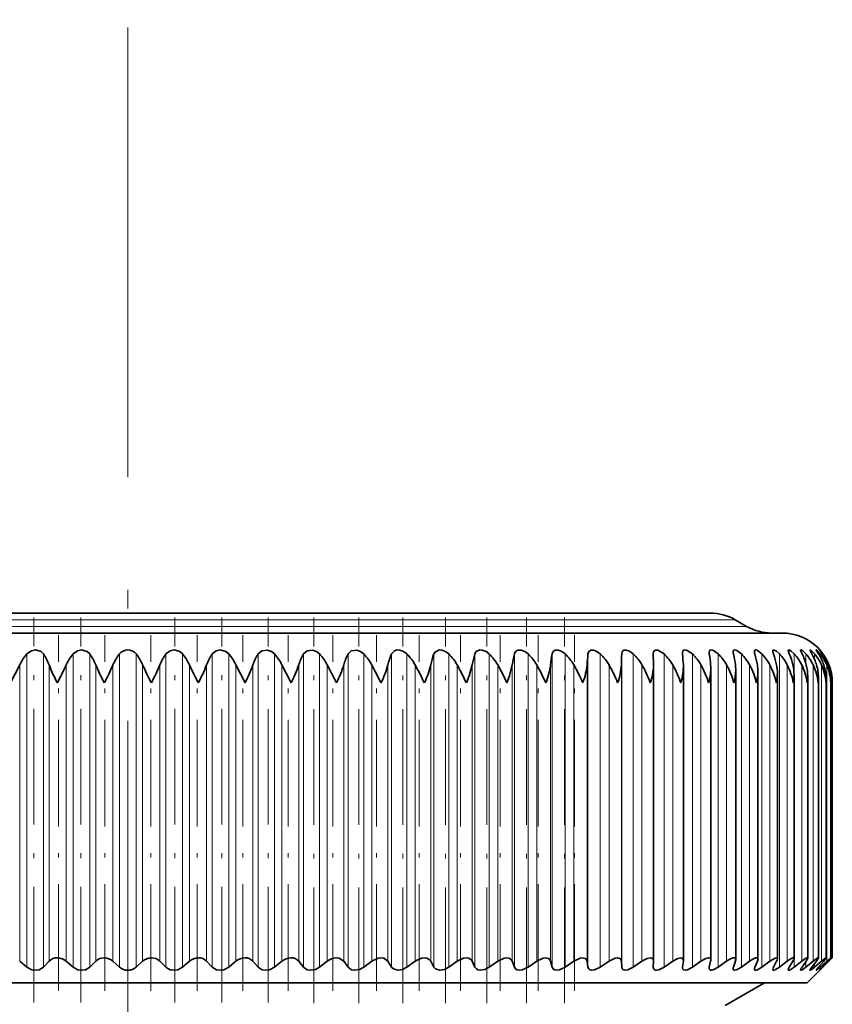
# Model space of a CAD drawing. Extents: x 0 to 210, y 0 to 297.
# Drawn here: x 101 to 122, y 239 to 265 of the extents above; entities that cross this region are included whole.
import ezdxf

# ---------------------------------------------------------------- set-up
doc = ezdxf.new("R2010")
doc.units = 0
doc.linetypes.add('DASHDOT', pattern=[18.5, 12, -3, 0.5, -3])

msp = doc.modelspace()

# ---------------------------------------------------------------- linework, layer by layer
at = {"color": 7, "linetype": 'DASHDOT', "lineweight": 13}
msp.add_line((103.454399, 67.71563), (103.454399, 265.582214), dxfattribs=at)
at = {"color": 7, "lineweight": 13}
for p, q in [((87.244995, 248.914719), (117.679489, 248.914719)), ((117.679489, 248.914719), (119.663803, 248.914719)), ((86.940041, 248.738647), (117.947113, 248.738647)), ((117.947113, 248.738647), (119.968758, 248.738647)), ((100.762482, 239.645386), (100.762482, 248.001129)), ((101.201111, 239.645386), (101.201111, 248.001129)), ((101.994522, 239.645386), (101.994522, 248.001129)), ((102.436111, 239.645386), (102.436111, 248.001129)), ((103.233078, 239.645386), (103.233078, 248.001129)), ((103.675652, 239.645386), (103.675652, 248.001129)), ((104.472618, 239.645386), (104.472618, 248.001129)), ((104.914207, 239.645386), (104.914207, 248.001129)), ((105.707619, 239.645386), (105.707619, 248.001129)), ((106.146248, 239.645386), (106.146248, 248.001129)), ((106.932556, 239.645386), (106.932556, 248.001129)), ((107.366264, 239.645386), (107.366264, 248.001129)), ((108.141953, 239.645386), (108.141953, 248.001129)), ((108.568802, 239.645386), (108.568802, 248.001129)), ((109.330421, 239.645386), (109.330421, 248.001129)), ((109.748505, 239.645386), (109.748505, 248.001129)), ((110.492638, 239.645386), (110.492638, 248.001129)), ((110.900101, 239.645386), (110.900101, 248.001129)), ((111.623428, 239.645386), (111.623428, 248.001129)), ((112.018433, 239.645386), (112.018433, 248.001129)), ((112.717728, 239.645386), (112.717728, 248.001129)), ((113.098518, 239.645386), (113.098518, 248.001129)), ((113.770653, 239.645386), (113.770653, 248.001129)), ((114.135536, 239.645386), (114.135536, 248.001129)), ((114.777512, 239.645386), (114.777512, 248.001129)), ((115.124847, 239.645386), (115.124847, 248.001129)), ((115.733795, 239.645386), (115.733795, 248.001129)), ((116.062027, 239.645386), (116.062027, 248.001129)), ((116.635231, 239.645386), (116.635231, 248.001129)), ((116.942909, 239.645386), (116.942909, 248.001129)), ((117.763542, 239.645386), (117.763542, 248.001129)), ((118.520271, 239.645386), (118.520271, 248.001129)), ((119.209709, 239.645386), (119.209709, 248.001129)), ((119.828781, 239.645386), (119.828781, 248.001129)), ((120.374718, 239.645386), (120.374718, 248.001129)), ((120.845093, 239.645386), (120.845093, 248.001129)), ((121.237785, 239.645386), (121.237785, 248.001129)), ((121.551056, 247.736145), (121.551056, 248.001129)), ((121.783508, 247.849274), (121.783508, 248.001129)), ((121.934097, 247.924194), (121.934097, 248.001129)), ((122.002151, 247.97879), (122.002151, 248.001129)), ((100.568871, 239.803177), (100.568871, 247.708694)), ((101.353424, 239.803177), (101.353424, 247.708694)), ((101.810043, 239.803177), (101.810043, 247.708694)), ((102.599892, 239.803177), (102.599892, 247.708694)), ((103.058556, 239.803177), (103.058556, 247.708694)), ((103.850174, 239.803177), (103.850174, 247.708694)), ((104.308838, 239.803177), (104.308838, 247.708694)), ((105.098686, 239.803177), (105.098686, 247.708694)), ((105.555305, 239.803177), (105.555305, 247.708694)), ((106.339859, 239.803177), (106.339859, 247.708694)), ((106.792389, 239.803177), (106.792389, 247.708694)), ((107.568146, 239.803177), (107.568146, 247.708694)), ((108.014565, 239.803177), (108.014565, 247.708694)), ((108.778053, 239.803177), (108.778053, 247.708694)), ((109.21637, 239.803177), (109.21637, 247.708694)), ((109.964188, 239.803177), (109.964188, 247.708694)), ((110.392448, 239.803177), (110.392448, 247.708694)), ((111.121246, 239.803177), (111.121246, 247.708694)), ((111.537537, 239.803177), (111.537537, 247.708694)), ((112.244064, 239.803177), (112.244064, 247.708694)), ((112.646515, 239.803177), (112.646515, 247.708694)), ((113.327629, 239.803177), (113.327629, 247.708694)), ((113.714447, 239.803177), (113.714447, 247.708694)), ((114.367096, 239.803177), (114.367096, 247.708694)), ((114.736557, 239.803177), (114.736557, 247.708694)), ((115.357819, 239.803177), (115.357819, 247.708694)), ((115.708275, 239.803177), (115.708275, 247.708694)), ((116.29538, 239.803177), (116.29538, 247.708694)), ((116.625267, 239.803177), (116.625267, 247.708694)), ((117.175598, 239.803177), (117.175598, 247.708694)), ((117.994522, 239.803177), (117.994522, 247.708694)), ((118.748512, 239.803177), (118.748512, 247.708694)), ((119.434196, 239.803177), (119.434196, 247.708694)), ((120.048508, 239.803177), (120.048508, 247.708694)), ((120.588707, 239.803177), (120.588707, 247.708694)), ((121.052383, 239.803177), (121.052383, 247.708694)), ((121.437462, 239.803177), (121.437462, 247.708694)), ((121.742218, 239.803177), (121.742218, 247.708694)), ((121.965302, 239.803177), (121.965302, 247.708694)), ((122.105713, 239.803177), (122.105713, 247.708694)), ((122.162819, 247.627686), (122.162819, 247.708694)), ((121.551056, 239.645386), (121.551056, 239.792175)), ((121.783508, 239.645386), (121.783508, 239.739075)), ((121.934097, 239.645386), (121.934097, 239.69635)), ((122.002151, 239.645386), (122.002151, 239.66098)), ((122.162819, 239.803177), (122.162819, 239.831619))]:
    msp.add_line(p, q, dxfattribs=at)
at = {"color": 7, "lineweight": 35}
for p, q in [((87.911667, 249.093353), (117.094437, 249.093353)), ((117.094437, 249.093353), (118.997131, 249.093353)), ((119.663803, 248.914719), (119.968758, 248.738647)), ((85.987732, 248.560013), (118.782837, 248.560013)), ((118.782837, 248.560013), (120.921066, 248.560013)), ((121.910568, 248.108383), (121.987358, 248.001129)), ((117.477798, 248.001129), (117.477707, 248.00853)), ((117.483429, 247.708694), (117.477798, 248.001129)), ((118.257736, 248.001129), (118.256363, 248.027512)), ((100.327339, 247.226685), (100.568871, 247.708694)), ((106.58139, 247.226685), (106.339859, 247.708694)), ((107.812622, 247.226685), (107.568146, 247.708694)), ((117.483528, 247.694534), (117.483429, 247.708694)), ((117.483528, 239.808563), (117.483528, 247.694534)), ((118.280319, 247.654785), (118.278938, 247.708694)), ((118.280319, 239.822754), (118.280319, 247.654785)), ((119.012383, 239.835785), (119.012383, 247.614258)), ((119.676445, 239.84758), (119.676445, 247.573013)), ((120.269547, 239.858124), (120.269547, 247.531128)), ((120.78904, 239.867462), (120.78904, 247.488708)), ((121.232597, 239.875214), (121.232597, 247.44577)), ((121.598244, 239.881714), (121.598244, 247.402496)), ((121.884346, 239.88678), (121.884346, 247.35878)), ((122.089622, 239.890427), (122.089622, 247.314896)), ((122.21241, 247.226685), (122.213158, 247.270889)), ((122.213158, 239.892609), (122.213158, 247.270889)), ((122.254402, 239.893341), (122.254402, 247.226685)), ((100.762482, 239.645386), (100.568871, 239.803177)), ((101.201111, 239.645386), (101.353424, 239.803177)), ((101.994522, 239.645386), (101.810043, 239.803177)), ((102.436111, 239.645386), (102.599892, 239.803177)), ((103.233078, 239.645386), (103.058556, 239.803177)), ((103.675652, 239.645386), (103.850174, 239.803177)), ((104.472618, 239.645386), (104.308838, 239.803177)), ((104.914207, 239.645386), (105.098686, 239.803177)), ((105.707619, 239.645386), (105.555305, 239.803177)), ((106.146248, 239.645386), (106.339859, 239.803177)), ((106.932556, 239.645386), (106.792389, 239.803177)), ((107.366264, 239.645386), (107.568146, 239.803177)), ((108.141953, 239.645386), (108.014565, 239.803177)), ((108.568802, 239.645386), (108.778053, 239.803177)), ((109.330421, 239.645386), (109.21637, 239.803177)), ((109.748505, 239.645386), (109.964188, 239.803177)), ((110.492638, 239.645386), (110.392448, 239.803177)), ((110.900101, 239.645386), (111.121246, 239.803177)), ((111.623428, 239.645386), (111.537537, 239.803177)), ((112.018433, 239.645386), (112.244064, 239.803177)), ((112.717728, 239.645386), (112.646515, 239.803177)), ((113.098518, 239.645386), (113.327629, 239.803177)), ((113.770653, 239.645386), (113.714447, 239.803177)), ((114.135536, 239.645386), (114.367096, 239.803177)), ((114.777512, 239.645386), (114.736557, 239.803177)), ((115.124847, 239.645386), (115.357819, 239.803177)), ((115.733795, 239.645386), (115.708275, 239.803177)), ((116.062027, 239.645386), (116.29538, 239.803177)), ((116.635231, 239.645386), (116.625267, 239.803177)), ((116.942909, 239.645386), (117.175598, 239.803177)), ((117.477707, 239.640045), (117.477798, 239.645386)), ((117.477798, 239.645386), (117.483429, 239.803177)), ((117.483528, 239.808563), (117.483429, 239.803177)), ((117.763542, 239.645386), (117.994522, 239.803177)), ((118.256363, 239.626053), (118.257736, 239.645386)), ((118.257736, 239.645386), (118.278938, 239.803177)), ((118.280319, 239.822754), (118.278938, 239.803177)), ((118.520271, 239.645386), (118.748512, 239.803177)), ((118.971565, 239.645386), (119.00824, 239.803177)), ((119.209709, 239.645386), (119.434196, 239.803177)), ((119.616089, 239.645386), (119.668076, 239.803177)), ((119.828781, 239.645386), (120.048508, 239.803177)), ((120.188423, 239.645386), (120.255493, 239.803177)), ((120.374718, 239.645386), (120.588707, 239.803177)), ((120.68602, 239.645386), (120.767868, 239.803177)), ((120.845093, 239.645386), (121.052383, 239.803177)), ((121.106659, 239.645386), (121.202919, 239.803177)), ((121.237785, 239.645386), (121.437462, 239.803177)), ((121.448463, 239.645386), (121.558701, 239.803177)), ((121.551056, 239.645386), (121.742218, 239.803177)), ((121.587738, 239.226685), (122.254402, 239.893341)), ((121.7099, 239.645386), (121.833633, 239.803177)), ((121.783508, 239.645386), (121.965302, 239.803177)), ((121.889801, 239.645386), (122.026474, 239.803177)), ((121.934097, 239.645386), (122.105713, 239.803177)), ((121.987358, 239.645386), (122.136368, 239.803177)), ((122.002151, 239.645386), (122.162819, 239.803177)), ((122.254402, 239.893341), (122.162819, 239.803177)), ((122.21241, 239.893341), (122.213158, 239.892609)), ((121.587738, 239.226685), (87.540901, 239.226685)), ((119.394402, 238.621597), (120.442429, 239.226685))]:
    msp.add_line(p, q, dxfattribs=at)
at = {"color": 7, "linetype": 'DASHDOT', "lineweight": 13, "ltscale": 0.25679}
msp.add_line((100.94857, 238.703857), (100.94857, 248.975449), dxfattribs=at)
at = {"color": 7, "linetype": 'DASHDOT', "lineweight": 13, "ltscale": 0.256787}
msp.add_line((102.198662, 238.703903), (102.198662, 248.975403), dxfattribs=at)
at = {"color": 7, "linetype": 'DASHDOT', "lineweight": 13, "ltscale": 0.256783}
msp.add_line((104.710068, 238.703964), (104.710068, 248.975281), dxfattribs=at)
at = {"color": 7, "linetype": 'DASHDOT', "lineweight": 13, "ltscale": 0.256781}
msp.add_line((105.960159, 238.703979), (105.960159, 248.975204), dxfattribs=at)
at = {"color": 7, "linetype": 'DASHDOT', "lineweight": 13, "ltscale": 0.256648}
msp.add_line((107.199059, 238.704437), (107.199059, 248.970367), dxfattribs=at)
at = {"color": 7, "linetype": 'DASHDOT', "lineweight": 13, "ltscale": 0.257248}
msp.add_line((108.421242, 238.682449), (108.421242, 248.972351), dxfattribs=at)
at = {"color": 7, "linetype": 'DASHDOT', "lineweight": 13, "ltscale": 0.257246}
msp.add_line((109.621231, 238.682495), (109.621231, 248.972336), dxfattribs=at)
at = {"color": 7, "linetype": 'DASHDOT', "lineweight": 13, "ltscale": 0.257245}
msp.add_line((110.793686, 238.682526), (110.793686, 248.972321), dxfattribs=at)
at = {"color": 7, "linetype": 'DASHDOT', "lineweight": 13, "ltscale": 0.257243}
msp.add_line((111.933357, 238.682556), (111.933357, 248.97229), dxfattribs=at)
at = {"color": 7, "linetype": 'DASHDOT', "lineweight": 13, "ltscale": 0.257242}
msp.add_line((113.035164, 238.682587), (113.035164, 248.97226), dxfattribs=at)
at = {"color": 7, "linetype": 'DASHDOT', "lineweight": 13, "ltscale": 0.25724}
msp.add_line((114.094177, 238.682617), (114.094177, 248.972229), dxfattribs=at)
at = {"color": 7, "linetype": 'DASHDOT', "lineweight": 13, "ltscale": 0.257239}
msp.add_line((115.105667, 238.682632), (115.105667, 248.972183), dxfattribs=at)
at = {"color": 7, "linetype": 'DASHDOT', "lineweight": 13, "ltscale": 0.237169}
for p, q in [((101.605896, 239.012497), (101.605896, 248.499268)), ((105.302834, 239.012497), (105.302834, 248.499268))]:
    msp.add_line(p, q, dxfattribs=at)
at = {"color": 7, "linetype": 'DASHDOT', "lineweight": 13, "ltscale": 0.237166}
for p, q in [((102.837265, 239.012604), (102.837265, 248.499252)), ((104.071465, 239.012604), (104.071465, 248.499252)), ((110.091461, 239.012619), (110.091461, 248.499252)), ((111.227661, 239.012619), (111.227661, 248.499252)), ((112.32914, 239.012619), (112.32914, 248.499252)), ((113.390991, 239.012619), (113.390991, 248.499252)), ((114.408455, 239.012619), (114.408455, 248.499252)), ((115.376991, 239.012619), (115.376991, 248.499252))]:
    msp.add_line(p, q, dxfattribs=at)
at = {"color": 7, "linetype": 'DASHDOT', "lineweight": 13, "ltscale": 0.237172}
msp.add_line((106.525948, 239.01239), (106.525948, 248.499268), dxfattribs=at)
at = {"color": 7, "linetype": 'DASHDOT', "lineweight": 13, "ltscale": 0.237175}
msp.add_line((107.735344, 239.012268), (107.735344, 248.499283), dxfattribs=at)
at = {"color": 7, "linetype": 'DASHDOT', "lineweight": 13, "ltscale": 0.237179}
msp.add_line((108.925621, 239.012146), (108.925621, 248.499298), dxfattribs=at)
at = {"color": 7, "lineweight": 35}
for points in [[(100.762482, 248.001129), (100.886375, 248.088516), (100.992935, 248.108597), (101.13855, 248.06456), (101.201111, 248.001129)], [(101.994522, 248.001129), (102.114731, 248.088501), (102.220695, 248.108597), (102.369637, 248.064758), (102.436111, 248.001129)], [(104.472618, 248.001129), (104.583931, 248.088531), (104.687363, 248.108597), (104.84082, 248.065094), (104.914207, 248.001129)], [(105.707619, 248.001129), (105.813759, 248.088562), (105.915253, 248.108597), (106.069893, 248.065247), (106.146248, 248.001129)], [(106.932556, 248.001129), (107.033066, 248.088593), (107.186195, 248.103546), (107.286118, 248.066055), (107.366264, 248.001129)], [(108.141953, 248.001129), (108.236397, 248.088623), (108.386116, 248.103546), (108.486748, 248.065979), (108.568802, 248.001129)], [(109.330421, 248.001129), (109.418388, 248.088684), (109.564056, 248.103546), (109.664948, 248.065872), (109.748505, 248.001129)], [(110.492638, 248.001129), (110.573746, 248.088745), (110.640045, 248.107437), (110.71476, 248.103546), (110.815468, 248.065735), (110.900101, 248.001129)], [(111.623428, 248.001129), (111.652191, 248.051605), (111.760544, 248.107468), (111.833092, 248.103516), (111.933144, 248.065582), (112.018433, 248.001129)], [(112.717728, 248.001129), (112.754501, 248.065796), (112.843933, 248.107483), (112.914047, 248.103485), (113.013, 248.065414), (113.098518, 248.001129)], [(113.770653, 248.001129), (113.802132, 248.065796), (113.86496, 248.103882), (113.952782, 248.103439), (114.050194, 248.065216), (114.135536, 248.001129)], [(114.777512, 248.001129), (114.803543, 248.065796), (114.860985, 248.103928), (114.944672, 248.103394), (115.040085, 248.065018), (115.124847, 248.001129)], [(115.733795, 248.001129), (115.754257, 248.065781), (115.806038, 248.103973), (115.885254, 248.103333), (115.970551, 248.069214), (116.062027, 248.001129)], [(116.635231, 248.001129), (116.650047, 248.065765), (116.6922, 248.102753), (116.756149, 248.106171), (116.844055, 248.073975), (116.942909, 248.001129)], [(117.477707, 248.00853), (117.483414, 248.055756), (117.491592, 248.075317), (117.536217, 248.106689), (117.598633, 248.102478), (117.723846, 248.035492), (117.763542, 248.001129)], [(118.256363, 248.027512), (118.26194, 248.068512), (118.269867, 248.084839), (118.289436, 248.101929), (118.315109, 248.108368), (118.381409, 248.095413), (118.520271, 248.001129)], [(118.967422, 248.044281), (118.9729, 248.079346), (118.980499, 248.09259), (118.998825, 248.105316), (119.022614, 248.108551), (119.08271, 248.092316), (119.209709, 248.001129)], [(119.661224, 248.107574), (119.635971, 248.107117), (119.615402, 248.092712), (119.610977, 248.08313), (119.607712, 248.058899)], [(119.661224, 248.107574), (119.702942, 248.094025), (119.828781, 248.001129)], [(120.174362, 248.071533), (120.17836, 248.09346), (120.183731, 248.10112), (120.196312, 248.107666), (120.214409, 248.10791), (120.260986, 248.090759), (120.374718, 248.001129)], [(120.664848, 248.082214), (120.668068, 248.09845), (120.672318, 248.103912), (120.682106, 248.108215), (120.703613, 248.105835), (120.761627, 248.074982), (120.845093, 248.001129)], [(121.076981, 248.091019), (121.078178, 248.099548), (121.083298, 248.106415), (121.091377, 248.108597), (121.109909, 248.104385), (121.16053, 248.073517), (121.237785, 248.001129)], [(121.106659, 248.001129), (121.081223, 248.066879), (121.076981, 248.091019)], [(121.40892, 248.098007), (121.410004, 248.104034), (121.411407, 248.10614), (121.415924, 248.108398), (121.420166, 248.108444), (121.431282, 248.105118), (121.456902, 248.089981), (121.551056, 248.001129)], [(121.448463, 248.001129), (121.414734, 248.073822), (121.40892, 248.098007)], [(121.65918, 248.10321), (121.65979, 248.106384), (121.660553, 248.107452), (121.663025, 248.108551), (121.665352, 248.108459), (121.671539, 248.10643), (121.690666, 248.094345), (121.783508, 248.001129)], [(121.7099, 248.001129), (121.66954, 248.074493), (121.659775, 248.098663), (121.65918, 248.10321)], [(121.826645, 248.106659), (121.826904, 248.10788), (121.827698, 248.108505), (121.829018, 248.108521), (121.833191, 248.106735), (121.84684, 248.096527), (121.934097, 248.001129)], [(121.889801, 248.001129), (121.839737, 248.080109), (121.82737, 248.103271), (121.826645, 248.106659)], [(122.002151, 248.001129), (121.915016, 248.105331), (121.911957, 248.107941), (121.910568, 248.108383)], [(112.489273, 247.226685), (112.565781, 247.416077), (112.646515, 247.708694)], [(113.57029, 247.226685), (113.642784, 247.416092), (113.714447, 247.708694)], [(101.201111, 239.645386), (101.091385, 239.576096), (100.993057, 239.560028), (100.891693, 239.575684), (100.762482, 239.645386)], [(102.436111, 239.645386), (102.321053, 239.576096), (102.221176, 239.560028), (102.119728, 239.575775), (101.994522, 239.645386)], [(104.914207, 239.645386), (104.789986, 239.57608), (104.688347, 239.560013), (104.588081, 239.575958), (104.472618, 239.645386)], [(106.146248, 239.645386), (106.018227, 239.57605), (105.916374, 239.560013), (105.817398, 239.57608), (105.707619, 239.645386)], [(107.366264, 239.645386), (107.234993, 239.576035), (107.133377, 239.560013), (107.036171, 239.576187), (106.932556, 239.645386)], [(108.568802, 239.645386), (108.458565, 239.584167), (108.333031, 239.560013), (108.238953, 239.576324), (108.141953, 239.645386)], [(109.024315, 239.893341), (109.098602, 239.88356), (109.21637, 239.803177)], [(109.748505, 239.645386), (109.636612, 239.584259), (109.511475, 239.560013), (109.42038, 239.576447), (109.330421, 239.645386)], [(110.211266, 239.893341), (110.132881, 239.883728), (109.964188, 239.803177)], [(110.211197, 239.893341), (110.283134, 239.883545), (110.392448, 239.803177)], [(110.900101, 239.645386), (110.787056, 239.584351), (110.662865, 239.560028), (110.54052, 239.59549), (110.492638, 239.645386)], [(111.367973, 239.893341), (111.291145, 239.883743), (111.121246, 239.803177)], [(111.367912, 239.893341), (111.437157, 239.883545), (111.497772, 239.851562), (111.537537, 239.803177)], [(112.018433, 239.645386), (111.904755, 239.584457), (111.782059, 239.560028), (111.666039, 239.595673), (111.623428, 239.645386)], [(112.489334, 239.893341), (112.414398, 239.883759), (112.244064, 239.803177)], [(112.489273, 239.893341), (112.555511, 239.88353), (112.639252, 239.817368), (112.646515, 239.803177)], [(113.098518, 239.645386), (112.984711, 239.584549), (112.864067, 239.560028), (112.803001, 239.569382), (112.754929, 239.59584), (112.717728, 239.645386)], [(113.570351, 239.893341), (113.497635, 239.883759), (113.327629, 239.803177)], [(113.57029, 239.893341), (113.633217, 239.883514), (113.708549, 239.817383), (113.714447, 239.803177)], [(114.135536, 239.645386), (113.982132, 239.571304), (113.904068, 239.560028), (113.846298, 239.569473), (113.802338, 239.596008), (113.770653, 239.645386)], [(114.606178, 239.893341), (114.536003, 239.883789), (114.367096, 239.803177)], [(114.606125, 239.893341), (114.681488, 239.87619), (114.717224, 239.845001), (114.736557, 239.803177)], [(115.124847, 239.645386), (114.973053, 239.57135), (114.897415, 239.560028), (114.843208, 239.56958), (114.803581, 239.596161), (114.777512, 239.645386)], [(115.592201, 239.893341), (115.524872, 239.883789), (115.357819, 239.803177)], [(115.592148, 239.893341), (115.662193, 239.87619), (115.693512, 239.84491), (115.708275, 239.803177)], [(116.062027, 239.645386), (115.912514, 239.571381), (115.839691, 239.560028), (115.775749, 239.576813), (115.754196, 239.596283), (115.733795, 239.645386)], [(116.524017, 239.893341), (116.459824, 239.883804), (116.29538, 239.803177)], [(116.523964, 239.893341), (116.588364, 239.87619), (116.608162, 239.856689), (116.625267, 239.803177)], [(116.942909, 239.645386), (116.796303, 239.571426), (116.726692, 239.560028), (116.668304, 239.57695), (116.649925, 239.596405), (116.635231, 239.645386)], [(117.397461, 239.893341), (117.314438, 239.876678), (117.175598, 239.803177)], [(117.397415, 239.893341), (117.438446, 239.88623), (117.471138, 239.859039), (117.483528, 239.808563)], [(117.763542, 239.645386), (117.623116, 239.572281), (117.55764, 239.560028), (117.519173, 239.56662), (117.488495, 239.593292), (117.477707, 239.640045)], [(118.208626, 239.893341), (118.130264, 239.876678), (117.994522, 239.803177)], [(118.208588, 239.893341), (118.242455, 239.88765), (118.269905, 239.865158), (118.280319, 239.822754)], [(118.520271, 239.645386), (118.39048, 239.574661), (118.330505, 239.560364), (118.28553, 239.567719), (118.262482, 239.592773), (118.256363, 239.626053)], [(118.953903, 239.893341), (118.880531, 239.876694), (118.748512, 239.803177)], [(119.209709, 239.645386), (119.090187, 239.577148), (119.035789, 239.561218), (118.994576, 239.564468), (118.973167, 239.584503), (118.967422, 239.613251)], [(119.629951, 239.893341), (119.597626, 239.888763), (119.521255, 239.857468), (119.434196, 239.803177)], [(119.828781, 239.645386), (119.700203, 239.571625), (119.647049, 239.560028), (119.627579, 239.564056), (119.61467, 239.574814), (119.608467, 239.591431), (119.607712, 239.60173)], [(120.233749, 239.893341), (120.204506, 239.888748), (120.132797, 239.857483), (120.048508, 239.803177)], [(120.374718, 239.645386), (120.258232, 239.574219), (120.210312, 239.560211), (120.189781, 239.562836), (120.182678, 239.56752), (120.176155, 239.5784), (120.174362, 239.591522)], [(120.762619, 239.893341), (120.731369, 239.887054), (120.588707, 239.803177)], [(120.845093, 239.645386), (120.739998, 239.576965), (120.697418, 239.56105), (120.677887, 239.56131), (120.671333, 239.564911), (120.665787, 239.574417), (120.664848, 239.582672)], [(121.21418, 239.893341), (121.191498, 239.888748), (121.129951, 239.857468), (121.052383, 239.803177)], [(121.237785, 239.645386), (121.131088, 239.572937), (121.103653, 239.561783), (121.093079, 239.560043), (121.084091, 239.561508), (121.078728, 239.566681), (121.076981, 239.575256)], [(121.551056, 239.645386), (121.456551, 239.575897), (121.423279, 239.560638), (121.416054, 239.56015), (121.413361, 239.560883), (121.409622, 239.56488), (121.40892, 239.56926)], [(121.40892, 239.56926), (121.409538, 239.574646), (121.414185, 239.588394), (121.448463, 239.645386)], [(121.586418, 239.893341), (121.567215, 239.888748), (121.511124, 239.857452), (121.437462, 239.803177)], [(121.598244, 239.881714), (121.592972, 239.861359), (121.558701, 239.803177)], [(121.783508, 239.645386), (121.700562, 239.579071), (121.671822, 239.562042), (121.665504, 239.56015), (121.663124, 239.560059), (121.660591, 239.560989), (121.659805, 239.56192), (121.65918, 239.564743)], [(121.65918, 239.564743), (121.659683, 239.568329), (121.663544, 239.578217), (121.7099, 239.645386)], [(121.877678, 239.893341), (121.873413, 239.892822), (121.86203, 239.888763), (121.811638, 239.857422), (121.742218, 239.803177)], [(121.934097, 239.645386), (121.837608, 239.564178), (121.830101, 239.560349), (121.828506, 239.560028), (121.827347, 239.560242), (121.826782, 239.560883), (121.826645, 239.561722)], [(121.826645, 239.561722), (121.827126, 239.564026), (121.830872, 239.571381), (121.889801, 239.645386)], [(121.884346, 239.88678), (121.883842, 239.882721), (121.879959, 239.87204), (121.833633, 239.803177)], [(122.086655, 239.893341), (122.084244, 239.893005), (122.077354, 239.890198), (122.043617, 239.867737), (121.965302, 239.803177)], [(122.089622, 239.890427), (122.089134, 239.887589), (122.085358, 239.879333), (122.026474, 239.803177)], [(122.212418, 239.893341), (122.210861, 239.892929), (122.205276, 239.889618), (122.105713, 239.803177)], [(122.213158, 239.892609), (122.212799, 239.891235), (122.209999, 239.886505), (122.136368, 239.803177)]]:
    msp.add_lwpolyline(points, dxfattribs=at)
for centre, radius, start, end in [((118.997131, 247.76001), 1.333333, 60.000002, 90.000003), ((120.635422, 249.893341), 1.333333, 239.999997, 269.999997), ((120.921066, 247.226685), 1.333333, 0.000001, 90.000003), ((103.454369, 247.827408), 0.281408, 38.132929, 141.867127), ((119.234406, 248.048508), 0.267051, 180.908069, 190.220676), ((119.869652, 248.068176), 0.262188, 182.02725, 194.812708), ((120.436737, 248.088837), 0.263131, 183.774207, 199.457373), ((120.935089, 248.112015), 0.272224, 186.29329, 204.001061), ((101.704216, 247.166748), 1.258128, 138.459095, 154.482732), ((100.108963, 247.246521), 1.327498, 20.374212, 34.641722), ((102.961937, 247.186035), 1.264976, 139.884487, 155.594073), ((101.395676, 247.226288), 1.297256, 21.831434, 36.676156), ((104.23278, 247.205994), 1.277332, 141.502545, 156.823438), ((102.675949, 247.205994), 1.277332, 23.176488, 38.497361), ((105.513054, 247.226273), 1.297255, 143.323747, 158.168494), ((103.946785, 247.186035), 1.264976, 24.405857, 40.115426), ((106.799767, 247.246521), 1.327496, 145.35816, 159.625701), ((105.204514, 247.166748), 1.258129, 25.517211, 41.540835), ((108.091003, 247.266357), 1.371847, 147.614745, 161.190197), ((106.444977, 247.148483), 1.255209, 26.509204, 42.783895), ((109.386559, 247.285461), 1.435746, 150.100387, 162.855615), ((107.663765, 247.131561), 1.254978, 27.381252, 43.85438), ((110.689041, 247.303436), 1.527354, 152.818775, 164.614048), ((108.856277, 247.116302), 1.256454, 28.13332, 44.761194), ((112.005981, 247.320023), 1.659619, 155.76913, 166.456232), ((110.017853, 247.102966), 1.258858, 28.765752, 45.512211), ((113.354073, 247.334869), 1.854533, 158.944963, 168.371676), ((111.143784, 247.091766), 1.26157, 29.279081, 46.114179), ((114.769028, 247.347763), 2.152908, 162.332819, 170.349084), ((112.229416, 247.082947), 1.264114, 29.673924, 46.572608), ((116.331451, 247.358429), 2.640272, 165.911415, 172.37679), ((113.27018, 247.076645), 1.266133, 29.950851, 46.891776), ((118.251648, 247.366714), 3.531643, 169.651326, 174.443154), ((114.261589, 247.072968), 1.267382, 30.110308, 47.074688), ((121.264771, 247.372437), 5.566624, 173.5153, 176.536922), ((115.199326, 247.071991), 1.267724, 30.152584, 47.123077), ((130.735504, 247.375519), 14.114158, 177.459584, 178.647368), ((116.079224, 247.07373), 1.267122, 30.077752, 47.037399), ((116.897316, 247.07814), 1.26564, 29.885681, 46.816842), ((111.611526, 247.373566), 6.675807, 2.877481, 5.394022), ((117.649818, 247.085159), 1.263447, 29.576037, 46.459326), ((115.102417, 247.368561), 3.920559, 4.976937, 9.284958), ((118.33316, 247.09465), 1.260815, 29.148324, 45.961484), ((116.857285, 247.360992), 2.832149, 7.052029, 13.063412), ((118.944016, 247.106461), 1.258135, 28.601948, 45.318694), ((118.019974, 247.350952), 2.263889, 9.091642, 16.690168), ((119.47924, 247.120361), 1.255921, 27.936314, 44.525098), ((118.879074, 247.338669), 1.92463, 11.08422, 20.133545), ((119.935905, 247.136108), 1.254833, 27.150917, 43.573632), ((119.540451, 247.324341), 1.706254, 13.018054, 23.370001), ((120.311279, 247.153442), 1.255703, 26.245507, 42.456114), ((120.05162, 247.308212), 1.559328, 14.881696, 26.383986), ((120.60276, 247.172012), 1.259577, 25.22025, 41.163375), ((120.436821, 247.290588), 1.457995, 16.664408, 29.167165), ((120.807846, 247.191528), 1.26778, 24.075922, 39.685472), ((120.709663, 247.271759), 1.387366, 18.356538, 31.717319), ((120.924011, 247.211609), 1.282008, 22.814118, 38.011994), ((120.878433, 247.25209), 1.338216, 19.949801, 34.037025), ((120.948578, 247.231934), 1.304488, 21.437478, 36.132503), ((105.978043, 249.531128), 4.971172, 201.507906, 207.613548), ((90.612564, 252.94873), 12.363158, 332.431576, 334.922035), ((108.384865, 250.143082), 6.276703, 202.821952, 207.684118), ((95.378937, 251.130585), 8.407825, 332.335955, 335.983168), ((111.529655, 251.130524), 8.40767, 204.016771, 207.664051), ((98.523788, 250.143127), 6.276793, 332.315874, 337.177976), ((116.295898, 252.948593), 12.362851, 205.077909, 207.568428), ((100.930641, 249.531143), 4.97123, 332.386448, 338.492023), ((102.946579, 249.114532), 4.095169, 332.553201, 339.920227), ((104.726051, 248.811615), 3.469037, 332.819373, 341.459393), ((93.420906, 239.529739), 17.398748, 26.256376, 28.039001), ((106.345428, 248.580612), 3.000956, 333.187623, 343.106289), ((100.296883, 242.432556), 11.012904, 25.806241, 28.624478), ((107.845261, 248.398041), 2.639373, 333.66048, 344.856928), ((104.259003, 243.880692), 7.857317, 25.205049, 29.154338), ((109.247917, 248.24968), 2.353241, 334.2405, 346.706153), ((106.961975, 244.709), 6.07404, 24.488989, 29.592191), ((109.047119, 245.244339), 4.938849, 23.665899, 29.929763), ((110.774956, 245.621048), 4.154378, 22.738205, 30.163963), ((112.266426, 245.90274), 3.579912, 21.706841, 30.293043), ((113.583588, 246.123062), 3.141024, 20.572398, 30.315521), ((115.080032, 247.785858), 1.547763, 338.830507, 357.141111), ((114.76049, 246.301392), 2.794899, 19.33562, 30.229823), ((116.006172, 247.727783), 1.478207, 340.1919, 358.710931), ((115.816719, 246.449615), 2.515267, 17.99769, 30.034104), ((116.833557, 247.679535), 1.447308, 341.77134, 359.020003), ((116.763794, 246.575439), 2.285174, 16.560475, 29.726233), ((117.592674, 247.632156), 1.42005, 343.412218, 359.277327), ((117.954803, 247.615295), 1.057574, 359.943746, 5.067321), ((117.608574, 246.684052), 2.093227, 15.026718, 29.303786), ((118.280472, 247.58551), 1.39618, 345.109223, 359.486901), ((118.600319, 247.57486), 1.076117, 359.901061, 7.144106), ((118.355095, 246.779114), 1.931511, 13.400245, 28.764088), ((118.894173, 247.539474), 1.375488, 346.856772, 359.652788), ((119.172348, 247.533859), 1.097179, 359.858026, 9.169671), ((119.005676, 246.863281), 1.794385, 11.686127, 28.104333), ((119.668243, 247.492203), 1.120767, 359.821322, 11.138089), ((119.561615, 246.938538), 1.677733, 9.890838, 27.321701), ((120.085648, 247.44986), 1.14691, 359.795809, 13.044009), ((120.02356, 247.006409), 1.578505, 8.022377, 26.413544), ((120.422592, 247.406769), 1.175607, 359.792463, 14.882905), ((120.391869, 247.068146), 1.49441, 6.090335, 25.377619), ((120.677322, 247.362885), 1.206974, 359.805604, 16.650359), ((120.666718, 247.124756), 1.423714, 4.105897, 24.212353), ((120.848579, 247.318161), 1.240995, 359.84943, 18.343257), ((120.848289, 247.177094), 1.365104, 2.081772, 22.917136), ((120.935287, 247.272537), 1.277842, 359.926048, 19.957978), ((120.936821, 247.225952), 1.317594, 0.032021, 21.492638), ((119.431313, 247.493927), 1.357784, 348.648997, 359.779458), ((119.889725, 247.448792), 1.342902, 350.479873, 359.870598), ((120.26754, 247.403992), 1.330715, 352.343348, 359.936262), ((120.563034, 247.359436), 1.321319, 354.23367, 359.971556), ((120.775024, 247.315079), 1.314601, 356.144268, 359.991932), ((101.567665, 239.592133), 0.300966, 89.061009, 135.430685), ((101.568398, 239.52597), 0.367585, 48.919936, 89.355438), ((102.824013, 239.568924), 0.324313, 89.613899, 133.733314), ((102.825287, 239.546753), 0.346633, 47.706904, 89.860865), ((103.454369, 239.889374), 0.329293, 227.791853, 312.208108), ((104.083443, 239.546753), 0.346632, 90.139106, 132.293169), ((104.084717, 239.568909), 0.324314, 46.266779, 90.386072), ((105.340332, 239.525986), 0.367584, 90.644533, 131.080127), ((105.341064, 239.592133), 0.300967, 44.569416, 90.938962), ((106.589066, 239.506912), 0.386856, 91.138028, 130.069792), ((106.588715, 239.616028), 0.276952, 42.577613, 91.527404), ((107.824081, 239.489838), 0.404166, 91.627411, 129.242506), ((107.82209, 239.640259), 0.252638, 40.245551, 92.158834), ((109.039871, 239.475006), 0.419272, 92.120585, 128.58256), ((118.960991, 239.841949), 0.051322, 353.162414, 97.899376), ((119.110367, 239.610947), 0.142988, 166.064739, 179.074228), ((118.866127, 239.838013), 0.146294, 346.229843, 359.129194), ((119.751099, 239.596375), 0.143564, 160.0492, 177.861363), ((119.635658, 239.852539), 0.040766, 353.060699, 98.013037), ((119.529747, 239.852722), 0.146855, 340.293724, 357.99518), ((120.32119, 239.581085), 0.147349, 154.160662, 175.937682), ((120.238159, 239.861954), 0.031397, 353.036618, 98.050193), ((120.119522, 239.868164), 0.150524, 334.451334, 356.169533), ((120.819229, 239.563919), 0.15582, 148.549948, 173.070095), ((120.7659, 239.870209), 0.023156, 353.223767, 98.143009), ((120.632233, 239.885193), 0.158138, 328.837583, 353.548334), ((121.244987, 239.542953), 0.171579, 143.478533, 169.117833), ((121.06292, 239.905701), 0.172935, 323.784418, 349.817061), ((121.216423, 239.877167), 0.016218, 353.124506, 97.968299), ((121.587845, 239.88295), 0.010438, 353.218748, 97.88659), ((121.878479, 239.887482), 0.005882, 353.156673, 97.943875), ((122.784454, 238.838425), 1.133817, 134.647699, 140.445355), ((121.153572, 240.449951), 1.168762, 310.390847, 316.524743), ((122.086975, 239.890701), 0.002656, 354.01819, 97.060676)]:
    msp.add_arc(centre, radius, start, end, dxfattribs=at)
for centre, major_axis, ratio, start_param, end_param in [((99.30101, 237.851715), (15.341888, 10.316635), 0.169093, 6.037320833, 6.144006715), ((110.6381, 244.606659), (4.959366, 3.555359), 0.299216, 5.855634357, 6.04375933)]:
    msp.add_ellipse(centre, major_axis=major_axis, ratio=ratio, start_param=start_param, end_param=end_param, dxfattribs=at)

doc.saveas('drawing.dxf')
